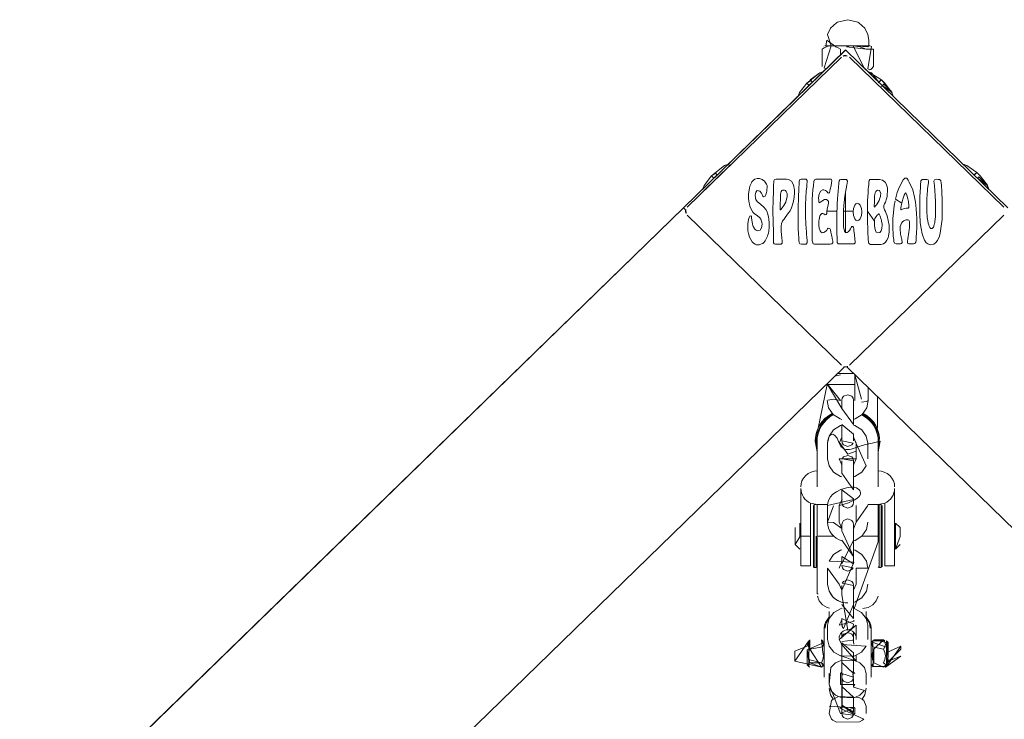
# Model space of a CAD drawing. Units: inches. Extents: x 7 to 118, y -95 to -7.
# Drawn here: x 49 to 54, y -11 to -7 of the extents above; entities that cross this region are included whole.
import ezdxf

# ---------------------------------------------------------------- set-up
doc = ezdxf.new("R2010")
doc.units = ezdxf.units.IN
doc.header["$MEASUREMENT"] = 0
doc.layers.add('Ebene 1', color=7, linetype='Continuous')

# ---------------------------------------------------------------- blocks, each defined once
blk = doc.blocks.new('block 10')
at = {"layer": 'Ebene 1', "lineweight": 0}
for points in [[(52.8796, -7.2466), (52.7668, -7.2466), (52.7475, -7.1892), (52.7637, -7.1567), (52.794, -7.1293), (52.7994, -7.1265), (52.8514, -7.1133)], [(52.8514, -7.1133), (52.9029, -7.1265), (52.9082, -7.1293), (52.9385, -7.1567), (52.9544, -7.1892), (52.9585, -7.2182), (52.9585, -7.2466)], [(52.7196, -7.2643), (52.7306, -7.2571), (52.7425, -7.2514), (52.7542, -7.2478), (52.7604, -7.2469), (52.7668, -7.2466), (52.7306, -7.3598), (52.7422, -7.3654), (52.7341, -7.3704)], [(52.7287, -7.2514), (52.7287, -7.2514)], [(52.7291, -7.2512), (52.7291, -7.2512)], [(52.7668, -7.2466), (52.7341, -7.2466)], [(52.7465, -7.25), (52.7436, -7.2478), (52.7384, -7.2466), (52.7436, -7.2182), (52.7907, -7.2514), (52.8025, -7.2571), (52.8137, -7.2643)], [(52.8796, -7.2466), (52.9134, -7.2514), (52.9449, -7.2643), (52.8452, -7.2514), (52.8621, -7.2478), (52.8796, -7.2466), (52.9329, -7.3587), (52.9446, -7.3704)], [(52.9639, -7.2466), (52.8796, -7.2466), (52.9544, -7.2514), (52.9592, -7.2478), (52.9639, -7.2466)], [(52.9639, -7.2466), (52.9733, -7.2512), (52.9544, -7.3654), (52.9639, -7.3704), (52.9689, -7.3689), (52.9737, -7.3654), (52.9826, -7.3527)], [(52.9558, -7.25), (52.9558, -7.25)], [(52.9685, -7.2466), (52.9685, -7.2466)], [(52.9685, -7.2466), (52.9685, -7.2466)], [(52.9733, -7.2514), (52.9733, -7.2514)], [(52.0104, -8.0765), (52.8392, -7.2679)], [(52.0215, -8.0874), (52.0104, -8.0767), (52.8405, -7.2692)], [(52.819, -7.305), (52.0292, -8.0739)], [(52.72, -7.2643), (52.72, -7.3527)], [(52.8137, -7.2643), (52.8137, -7.2952)], [(52.8271, -7.2995), (52.8304, -7.2983), (52.8338, -7.2974), (52.8412, -7.2969), (52.8479, -7.2979), (52.8271, -7.2995)], [(52.8271, -7.2995), (52.8271, -7.2995)], [(52.8392, -7.2679), (52.8392, -7.2679)], [(52.8405, -7.2692), (52.8416, -7.27), (53.671, -8.0762)], [(52.8521, -7.2995), (52.8521, -7.2995)], [(52.8602, -7.305), (53.6501, -8.0739)], [(52.9826, -7.3527), (52.9826, -7.2643), (52.9449, -7.2643)], [(52.6545, -7.4505), (52.6536, -7.45), (52.6467, -7.4433), (52.6411, -7.4376), (52.7084, -7.3849), (52.728, -7.3789), (52.728, -7.3789)], [(52.6586, -7.4206), (52.7077, -7.3856)], [(52.7287, -7.3654), (52.7287, -7.3654)], [(52.7341, -7.3704), (52.7341, -7.3704)], [(52.9275, -7.3704), (52.9275, -7.3704)], [(53.01, -7.4337), (53.0111, -7.433), (53.0178, -7.4262), (53.0235, -7.4206), (52.954, -7.3789), (52.9733, -7.3849), (53.01, -7.4337)], [(52.598, -7.5051), (52.604, -7.4867), (52.6411, -7.4376), (52.6643, -7.4262), (52.671, -7.433), (52.6717, -7.4335)], [(53.0414, -7.438), (53.0417, -7.4376), (53.0242, -7.4206), (53.0076, -7.4366), (53.0069, -7.4373)], [(53.0245, -7.4545), (53.0252, -7.4536), (53.0279, -7.4507), (53.0781, -7.4858), (53.0238, -7.4207)], [(53.041, -7.4376), (53.0774, -7.4858), (53.0354, -7.4433), (53.0285, -7.45), (53.041, -7.4376)], [(53.0774, -7.4858), (53.0777, -7.4867), (53.0844, -7.5055), (53.0774, -7.4858)], [(52.166, -7.9254), (52.1655, -7.9249), (52.1586, -7.9182), (52.1532, -7.9127), (52.2206, -7.8598), (52.2402, -7.8538), (52.2402, -7.8538)], [(52.1815, -7.9239), (52.2509, -7.8562), (52.2196, -7.8605)], [(53.4422, -7.8538), (53.4612, -7.8598), (53.5116, -7.8955)], [(52.1098, -7.9806), (52.1162, -7.9616), (52.1532, -7.9127), (52.1761, -7.9012), (52.1829, -7.9079), (52.1836, -7.9084)], [(53.4982, -7.9084), (53.4989, -7.9079), (53.506, -7.9012), (53.4982, -7.9084)], [(53.5292, -7.9129), (53.5299, -7.9127), (53.5123, -7.8955), (53.4989, -7.9087)], [(53.5292, -7.9127), (53.5656, -7.9609), (53.5232, -7.9182), (53.5165, -7.9249), (53.5158, -7.9254), (53.5659, -7.9616), (53.5723, -7.9802)], [(53.5299, -7.9127), (53.5662, -7.9609), (53.5666, -7.9616), (53.573, -7.9806), (53.573, -7.9811)], [(52.1124, -7.9912), (52.1815, -7.9239)], [(52.4373, -7.9892), (52.4369, -7.9928), (52.4359, -7.9959), (52.4331, -8.0049), (52.4319, -8.0086), (52.4282, -8.0164), (52.4207, -8.0202), (52.4171, -8.0173), (52.4133, -8.008), (52.4095, -8.0012), (52.4013, -7.9909), (52.387, -7.9887), (52.3803, -7.9971), (52.3784, -8.0049), (52.3777, -8.0123), (52.3792, -8.0262), (52.3816, -8.0347), (52.3877, -8.0441), (52.4056, -8.0601), (52.4207, -8.0722), (52.4313, -8.0853), (52.438, -8.0967), (52.4409, -8.1039), (52.4464, -8.1235), (52.448, -8.1358), (52.449, -8.1523), (52.449, -8.1749), (52.4471, -8.1954), (52.445, -8.2057), (52.443, -8.2143), (52.4412, -8.221), (52.4288, -8.2455), (52.4228, -8.2531), (52.4161, -8.2586), (52.4106, -8.2617), (52.3982, -8.2656), (52.3844, -8.2653), (52.3777, -8.2631), (52.3692, -8.2579), (52.3622, -8.2505), (52.3484, -8.2262), (52.3425, -8.2073), (52.3406, -8.1947), (52.3396, -8.1821), (52.3396, -8.1712), (52.3406, -8.1549), (52.3412, -8.1492), (52.3415, -8.1456), (52.3425, -8.1394), (52.3432, -8.1361), (52.3467, -8.1256), (52.3496, -8.1192), (52.3548, -8.1168), (52.3587, -8.1213), (52.3594, -8.1285), (52.3605, -8.1394), (52.3618, -8.1489), (52.3641, -8.1594), (52.3661, -8.1678), (52.3679, -8.1723), (52.3717, -8.1797), (52.3725, -8.1818), (52.377, -8.1874), (52.3823, -8.1914), (52.3901, -8.1947), (52.4032, -8.1911), (52.4099, -8.1788), (52.4133, -8.1604), (52.412, -8.1495), (52.407, -8.1354), (52.4013, -8.1275), (52.387, -8.1156), (52.3742, -8.1067), (52.3661, -8.0987), (52.353, -8.0765), (52.3496, -8.0676), (52.3477, -8.0581), (52.3463, -8.0502), (52.3453, -8.0422), (52.3439, -8.0276), (52.3439, -8.0209), (52.3439, -8.0059), (52.3446, -7.9954), (52.3477, -7.9752), (52.3506, -7.9651), (52.3561, -7.9521), (52.358, -7.9482), (52.3587, -7.9466), (52.3608, -7.9435), (52.3689, -7.9344), (52.376, -7.9297), (52.387, -7.9258), (52.3992, -7.9266), (52.413, -7.9316), (52.4249, -7.9399), (52.4362, -7.9549), (52.439, -7.962), (52.4393, -7.9671), (52.4376, -7.9875), (52.4373, -7.9892)], [(52.4845, -7.9297), (52.4941, -7.9297), (52.511, -7.9297), (52.5239, -7.9297), (52.531, -7.9297), (52.537, -7.9297), (52.548, -7.931), (52.5635, -7.9408), (52.5737, -7.9592), (52.5784, -7.9854), (52.5787, -7.9949), (52.579, -7.998), (52.5772, -8.024), (52.5727, -8.0486), (52.5629, -8.0774), (52.5561, -8.0915), (52.5487, -8.103), (52.5399, -8.1142), (52.5313, -8.1259), (52.5251, -8.1342), (52.5212, -8.1392), (52.5165, -8.1449), (52.5117, -8.1566), (52.51, -8.1697), (52.5103, -8.1974), (52.5141, -8.2307), (52.5162, -8.2477), (52.5162, -8.2582), (52.5107, -8.2622), (52.5012, -8.2625), (52.4888, -8.262), (52.4817, -8.2625), (52.4747, -8.261), (52.4719, -8.255), (52.4719, -8.2484), (52.4719, -8.2405), (52.4709, -8.2093), (52.4693, -8.1397), (52.4686, -8.1003), (52.4686, -8.0825), (52.4693, -8.0445), (52.4707, -7.9838), (52.4712, -7.9732), (52.4719, -7.9566), (52.4729, -7.9468), (52.4736, -7.938), (52.4767, -7.9311), (52.4845, -7.9297)], [(52.4845, -7.9297), (52.4845, -7.9297)], [(52.6226, -7.9297), (52.6249, -7.9297), (52.6337, -7.9297), (52.6393, -7.9304), (52.6442, -7.9365), (52.6438, -7.9447), (52.6424, -7.9554), (52.6411, -7.9687), (52.6397, -7.9806), (52.639, -7.9888), (52.6385, -7.9959), (52.6378, -8.0031), (52.6374, -8.0133), (52.6368, -8.0195), (52.6361, -8.0391), (52.6357, -8.0462), (52.6354, -8.0581), (52.6354, -8.07), (52.6354, -8.0782), (52.635, -8.0865), (52.635, -8.0955), (52.6354, -8.1063), (52.6354, -8.1122), (52.6357, -8.128), (52.6357, -8.1325), (52.6364, -8.1461), (52.6371, -8.158), (52.6385, -8.183), (52.6397, -8.1998), (52.6404, -8.2129), (52.6417, -8.2274), (52.6424, -8.2303), (52.6431, -8.2427), (52.6438, -8.2496), (52.6438, -8.2563), (52.6385, -8.2625), (52.6337, -8.2622), (52.628, -8.262), (52.623, -8.2622), (52.6138, -8.2622), (52.6068, -8.2612), (52.602, -8.2534), (52.6009, -8.2429), (52.6008, -8.2334), (52.6001, -8.2246), (52.5994, -8.2155), (52.5994, -8.2054), (52.5983, -8.1886), (52.598, -8.1697), (52.598, -8.1611), (52.5977, -8.1563), (52.5977, -8.1552), (52.5973, -8.1526), (52.5973, -8.1354), (52.5973, -8.1266), (52.5973, -8.1247), (52.5973, -8.0999), (52.5973, -8.0887), (52.5977, -8.071), (52.598, -8.0548), (52.5987, -8.0438), (52.599, -8.0193), (52.5994, -8.0159), (52.6008, -7.9857), (52.6013, -7.9768), (52.6013, -7.9735), (52.6026, -7.9539), (52.6033, -7.9404), (52.6068, -7.932), (52.6121, -7.9297), (52.6181, -7.9297), (52.6226, -7.9297)], [(52.6957, -7.9297), (52.6995, -7.9297), (52.726, -7.9297), (52.751, -7.9297), (52.7587, -7.9297), (52.7658, -7.9304), (52.7687, -7.9332), (52.7697, -7.938), (52.7687, -7.9494), (52.7658, -7.9637), (52.7616, -7.9811), (52.7591, -7.9909), (52.7577, -7.9981), (52.7549, -8.0009), (52.7489, -7.9999), (52.7454, -7.9954), (52.7418, -7.9914), (52.7368, -7.9875), (52.7294, -7.9845), (52.7232, -7.9838), (52.7125, -7.9909), (52.7034, -8.0123), (52.7024, -8.0307), (52.7031, -8.0355), (52.7038, -8.0464), (52.7044, -8.0502), (52.7051, -8.0517), (52.7088, -8.0495), (52.7136, -8.0462), (52.7186, -8.0422), (52.7327, -8.0343), (52.7429, -8.034), (52.7499, -8.0383), (52.753, -8.0438), (52.7523, -8.0514), (52.7503, -8.0629), (52.7468, -8.0817), (52.7449, -8.0975), (52.7436, -8.1049), (52.7408, -8.1103), (52.7361, -8.1125), (52.7313, -8.1098), (52.7291, -8.1073), (52.7243, -8.1049), (52.7189, -8.1053), (52.7136, -8.1103), (52.7091, -8.1184), (52.7044, -8.1366), (52.7038, -8.1437), (52.7038, -8.165), (52.7058, -8.1804), (52.7081, -8.1895), (52.7101, -8.1942), (52.7132, -8.1998), (52.72, -8.2045), (52.7287, -8.2035), (52.7341, -8.1998), (52.7361, -8.1978), (52.7394, -8.1954), (52.7436, -8.1905), (52.7458, -8.1874), (52.7482, -8.1843), (52.751, -8.1812), (52.7597, -8.1816), (52.7623, -8.1892), (52.7651, -8.2017), (52.7682, -8.2157), (52.7697, -8.2228), (52.7704, -8.2259), (52.7711, -8.229), (52.7718, -8.2331), (52.7746, -8.2469), (52.7749, -8.2503), (52.7746, -8.2562), (52.7701, -8.2613), (52.7616, -8.2625), (52.753, -8.2622), (52.7394, -8.2622), (52.7267, -8.2622), (52.7058, -8.2622), (52.6917, -8.2622), (52.6819, -8.2625), (52.6741, -8.2606), (52.67, -8.2457), (52.6697, -8.2253), (52.6693, -8.2026), (52.6691, -8.1733), (52.6688, -8.1504), (52.6688, -8.0939), (52.6688, -8.0856), (52.6688, -8.0663), (52.6691, -8.0534), (52.67, -8.0378), (52.67, -8.026), (52.6707, -8.0174), (52.6714, -8.008), (52.6728, -7.9838), (52.6752, -7.9623), (52.6781, -7.9411), (52.6812, -7.9332), (52.6883, -7.9294), (52.6957, -7.9297)], [(52.8211, -7.9311), (52.825, -7.9311), (52.8366, -7.9311), (52.8447, -7.9322), (52.8493, -7.9399), (52.8479, -7.9511), (52.8459, -7.9609), (52.8452, -7.9659), (52.845, -7.9676), (52.8443, -7.9701), (52.8392, -7.9957), (52.8366, -8.0173), (52.8348, -8.0329), (52.8324, -8.0502), (52.8317, -8.0607), (52.83, -8.0941), (52.83, -8.1022), (52.8297, -8.1061), (52.8295, -8.1232), (52.8292, -8.1358), (52.8295, -8.1442), (52.83, -8.1521), (52.8304, -8.1619), (52.8304, -8.174), (52.8345, -8.1955), (52.8398, -8.2029), (52.8476, -8.2035), (52.8533, -8.2), (52.856, -8.1974), (52.8602, -8.1924), (52.8655, -8.184), (52.8688, -8.1768), (52.8715, -8.1728), (52.8769, -8.1726), (52.8803, -8.1781), (52.882, -8.1843), (52.8829, -8.1933), (52.8857, -8.2157), (52.8867, -8.2234), (52.8877, -8.229), (52.8877, -8.2322), (52.8884, -8.2374), (52.8895, -8.2488), (52.8895, -8.2553), (52.885, -8.2603), (52.8814, -8.261), (52.8765, -8.2606), (52.8715, -8.261), (52.8641, -8.2612), (52.8547, -8.261), (52.8459, -8.2612), (52.8398, -8.2612), (52.8304, -8.2612), (52.8285, -8.2612), (52.8137, -8.261), (52.8025, -8.261), (52.7975, -8.2546), (52.7968, -8.2464), (52.7968, -8.2415), (52.7964, -8.2338), (52.7964, -8.2231), (52.7961, -8.2143), (52.7957, -8.2069), (52.7954, -8.2017), (52.7951, -8.1905), (52.7951, -8.1769), (52.7954, -8.165), (52.7954, -8.1547), (52.7947, -8.1342), (52.7954, -8.1199), (52.7954, -8.1115), (52.7957, -8.0968), (52.7964, -8.0789), (52.7975, -8.0588), (52.7994, -8.0271), (52.8001, -8.0138), (52.8004, -8.0119), (52.8038, -7.9709), (52.8059, -7.9511), (52.8075, -7.938), (52.8102, -7.9334), (52.8152, -7.931), (52.819, -7.931), (52.8211, -7.9311)], [(53.0285, -7.9342), (53.044, -7.9468), (53.0502, -7.9589), (53.0541, -7.974), (53.0548, -7.9802), (53.0527, -8.0178), (53.0502, -8.0312), (53.044, -8.0483), (53.04, -8.0565), (53.0366, -8.0646), (53.0359, -8.0774), (53.04, -8.0865), (53.0447, -8.0955), (53.0488, -8.1053), (53.0527, -8.1173), (53.0626, -8.1659), (53.0629, -8.1788), (53.0636, -8.199), (53.0619, -8.2116), (53.0598, -8.2205), (53.0576, -8.2307), (53.0521, -8.2417), (53.0447, -8.2524), (53.041, -8.2562), (53.034, -8.2603), (53.0276, -8.2629), (53.0211, -8.2638), (53.0136, -8.2638), (53.0062, -8.2638), (53.0043, -8.2638), (52.9928, -8.2638), (52.9807, -8.2641), (52.9671, -8.2638), (52.9597, -8.2589), (52.9571, -8.2505), (52.9565, -8.2389), (52.9558, -8.2255), (52.9547, -8.2121), (52.9544, -8.2031), (52.9544, -8.1931), (52.9537, -8.1868), (52.9537, -8.18), (52.9534, -8.1745), (52.9534, -8.1694), (52.953, -8.1626), (52.953, -8.1557), (52.953, -8.1492), (52.9523, -8.1378), (52.9523, -8.1254), (52.9523, -8.108), (52.9523, -8.0972), (52.9523, -8.091), (52.9523, -8.0901), (52.9523, -8.077), (52.9523, -8.0734), (52.9523, -8.0636), (52.9523, -8.0596), (52.9527, -8.0489), (52.953, -8.0422), (52.953, -8.0343), (52.9537, -8.026), (52.954, -8.0181), (52.9551, -8.0004), (52.9558, -7.9893), (52.9565, -7.9811), (52.9575, -7.9671), (52.9585, -7.9582), (52.9592, -7.9454), (52.9608, -7.9368), (52.9652, -7.9316), (52.972, -7.9313), (52.977, -7.9311), (52.9821, -7.9313), (52.99, -7.9311), (53.0009, -7.9311), (53.0143, -7.931), (53.0285, -7.9342)], [(53.0285, -7.9342), (53.0285, -7.9342)], [(53.1275, -8.0522), (53.1296, -8.0438), (53.1349, -8.0264), (53.1397, -8.0126), (53.1451, -8.0026), (53.1475, -7.9995), (53.1492, -7.9999), (53.1502, -8.0028), (53.1521, -8.0071), (53.1552, -8.0166), (53.1559, -8.019), (53.1585, -8.0307), (53.1616, -8.0434), (53.1626, -8.0512), (53.1633, -8.0589), (53.164, -8.0755), (53.1599, -8.0786), (53.1499, -8.0782), (53.1404, -8.0801), (53.1289, -8.0853), (53.1249, -8.087), (53.1229, -8.0862), (53.1229, -8.0822), (53.1235, -8.0781), (53.1235, -8.0753), (53.1242, -8.0694), (53.1246, -8.0672), (53.1275, -8.0522), (53.0956, -8.0321), (53.1046, -7.9988), (53.1115, -7.9807), (53.1263, -7.9478), (53.1349, -7.9337), (53.1444, -7.9241), (53.1532, -7.9254), (53.1609, -7.9347), (53.1666, -7.9446), (53.1842, -7.985), (53.1937, -8.0226), (53.1966, -8.0388), (53.198, -8.0472), (53.2017, -8.0817), (53.2035, -8.1067), (53.2047, -8.1315), (53.2043, -8.1804), (53.2036, -8.201), (53.2024, -8.2308), (53.2011, -8.2443), (53.2, -8.2522), (53.1943, -8.2598), (53.188, -8.261), (53.1821, -8.2606), (53.1781, -8.2606), (53.1725, -8.261), (53.164, -8.2606), (53.1577, -8.257), (53.157, -8.2491), (53.1589, -8.2357), (53.164, -8.2017), (53.1659, -8.1905), (53.1673, -8.1776), (53.1673, -8.1675), (53.1673, -8.1559), (53.167, -8.1468), (53.1637, -8.1402), (53.1585, -8.1373), (53.1532, -8.1378), (53.1502, -8.1387), (53.1458, -8.1401), (53.1387, -8.1425), (53.1316, -8.1477), (53.126, -8.1549), (53.1201, -8.1721), (53.1196, -8.1847), (53.1222, -8.2116), (53.1249, -8.2259), (53.1272, -8.2338), (53.1279, -8.2365), (53.1289, -8.2415), (53.1303, -8.25), (53.1303, -8.2539), (53.1266, -8.2598), (53.1215, -8.261), (53.1144, -8.2606), (53.1067, -8.2606), (53.0996, -8.2612), (53.0915, -8.2582), (53.0879, -8.2496), (53.0865, -8.2396), (53.0844, -8.2222), (53.0838, -8.2136), (53.0838, -8.2121), (53.0838, -8.209), (53.0824, -8.1831), (53.082, -8.1647), (53.0817, -8.1556), (53.0824, -8.1433), (53.0827, -8.1316), (53.0851, -8.0999), (53.0898, -8.0651), (53.0939, -8.0402)], [(53.2247, -7.9549), (53.226, -7.9439), (53.2264, -7.9391), (53.2321, -7.9316), (53.2395, -7.931), (53.2483, -7.931), (53.2557, -7.931), (53.2631, -7.9337), (53.265, -7.9396), (53.2644, -7.9475), (53.2624, -7.9589), (53.2603, -7.9775), (53.2589, -7.9914), (53.2579, -8.0049), (53.2564, -8.0329), (53.2564, -8.0402), (53.2557, -8.057), (53.2557, -8.0739), (53.2557, -8.0843), (53.2557, -8.0862), (53.2564, -8.1018), (53.2572, -8.1156), (53.2576, -8.1208), (53.2582, -8.1256), (53.2607, -8.144), (53.2631, -8.1557), (53.2657, -8.1638), (53.2674, -8.1706), (53.2712, -8.1776), (53.2765, -8.1816), (53.2829, -8.1828), (53.2896, -8.1757), (53.2941, -8.1635), (53.296, -8.1571), (53.297, -8.1526), (53.298, -8.1459), (53.2994, -8.1344), (53.3005, -8.1227), (53.3008, -8.1134), (53.3011, -8.1106), (53.3015, -8.0829), (53.3015, -8.0736), (53.3015, -8.0608), (53.3008, -8.0545), (53.3005, -8.0415), (53.3001, -8.0359), (53.2994, -8.0233), (53.2994, -8.0202), (53.2987, -8.0066), (53.298, -7.9961), (53.2973, -7.9878), (53.2967, -7.9811), (53.296, -7.9728), (53.2953, -7.9642), (53.2937, -7.9508), (53.2927, -7.9408), (53.2953, -7.9332), (53.3041, -7.9306), (53.3135, -7.931), (53.3203, -7.931), (53.3284, -7.9373), (53.3304, -7.9499), (53.3311, -7.9589), (53.3318, -7.9683), (53.3325, -7.9861), (53.3337, -8.008), (53.3337, -8.016), (53.334, -8.0202), (53.334, -8.0231), (53.3344, -8.0279), (53.3351, -8.057), (53.3354, -8.075), (53.3351, -8.0874), (53.3351, -8.0994), (53.3347, -8.1146), (53.3344, -8.1342), (53.3332, -8.1464), (53.3321, -8.1587), (53.3251, -8.206), (53.3203, -8.2224), (53.3108, -8.2436), (53.3015, -8.2558), (53.2913, -8.2625), (53.2731, -8.2656), (53.2617, -8.2617), (53.2564, -8.2575), (53.2536, -8.255), (53.2441, -8.242), (53.2427, -8.2389), (53.2402, -8.2338), (53.235, -8.2203), (53.2321, -8.21), (53.2266, -8.1818), (53.2229, -8.1526), (53.2226, -8.147), (53.2205, -8.1134), (53.2202, -8.108), (53.2202, -8.1058), (53.2198, -8.0434), (53.2198, -8.0262), (53.2205, -8.0193), (53.2233, -7.9718), (53.2243, -7.962), (53.2247, -7.9578), (53.2247, -7.957), (53.2247, -7.9549)], [(53.2247, -7.9549), (53.2247, -7.9549)], [(52.5053, -8.0874), (52.505, -8.0856), (52.505, -8.0798), (52.505, -8.0619), (52.5064, -8.0267), (52.5077, -8.0067), (52.511, -7.9931), (52.5138, -7.9887), (52.517, -7.9864), (52.5222, -7.9854), (52.5282, -7.9857), (52.5329, -7.9887), (52.5367, -7.9931), (52.5406, -8.0026), (52.5413, -8.0193), (52.535, -8.0481), (52.5243, -8.0643), (52.5191, -8.0722), (52.511, -8.0834), (52.5088, -8.0874), (52.5053, -8.0874)], [(52.8398, -7.9928), (52.8395, -8.0929), (52.8395, -8.0941)], [(52.9952, -7.9924), (52.9962, -7.9914), (53.0037, -7.9861), (53.014, -7.9881), (53.0204, -8.0026), (53.0198, -8.0128), (53.0185, -8.0193), (53.0161, -8.0279), (53.0118, -8.0386), (53.0012, -8.0562), (52.9981, -8.0612), (52.9956, -8.0648), (52.9914, -8.0688), (52.9895, -8.0713), (52.9878, -8.0727), (52.9868, -8.07), (52.9871, -8.0638), (52.9875, -8.0529), (52.9875, -8.0431), (52.9878, -8.0331), (52.9888, -8.0169), (52.9904, -8.0059), (52.9921, -7.9992), (52.9952, -7.9924)], [(52.9012, -8.0533), (52.9053, -8.0536), (52.9089, -8.056), (52.9146, -8.0624), (52.9217, -8.0793), (52.9237, -8.0977), (52.9217, -8.1161), (52.9146, -8.1334), (52.9089, -8.1397), (52.9053, -8.1421), (52.9012, -8.1425), (52.8969, -8.1421), (52.8931, -8.1397), (52.887, -8.1334), (52.8803, -8.1161), (52.8783, -8.0977), (52.8803, -8.0793), (52.887, -8.0624), (52.8931, -8.056), (52.8969, -8.0536), (52.9012, -8.0533)], [(48.6117, -11.3824), (52.0104, -8.0765)], [(48.6124, -11.3836), (52.0111, -8.0774)], [(52.0104, -8.0765), (52.0104, -8.0765)], [(52.0104, -8.0765), (52.0104, -8.0765)], [(52.0235, -8.1061), (52.0218, -8.103), (52.0211, -8.0996), (52.0206, -8.0924), (52.0218, -8.086), (52.0235, -8.1061)], [(52.0292, -8.0739), (52.0292, -8.0739)], [(52.0292, -8.1142), (52.0292, -8.1142)], [(52.819, -8.8828), (52.0292, -8.1142)], [(52.7454, -8.0939), (52.7957, -8.0939)], [(52.8392, -8.2029), (52.8395, -8.0948), (52.8395, -8.0941)], [(52.8395, -8.0941), (52.8405, -8.0941), (52.8783, -8.0939)], [(52.8602, -8.8828), (53.6501, -8.1142)], [(52.9878, -8.1454), (52.9878, -8.1442), (52.9882, -8.1413), (52.9895, -8.132), (52.9928, -8.1266), (52.9976, -8.121), (53.0019, -8.1146), (53.0066, -8.1106), (53.009, -8.108), (53.0104, -8.1073), (53.0124, -8.1094), (53.0181, -8.1201), (53.0231, -8.137), (53.0238, -8.1392), (53.0248, -8.1449), (53.0273, -8.1595), (53.0273, -8.1661), (53.0266, -8.1818), (53.0228, -8.1938), (53.0157, -8.2023), (53.0062, -8.2048), (52.9969, -8.2017), (52.9928, -8.1935), (52.99, -8.18), (52.9888, -8.1659), (52.9878, -8.1454), (52.9523, -8.0939)], [(53.6501, -8.0739), (53.6501, -8.0739)], [(53.6501, -8.1142), (53.6501, -8.1142)], [(49.4431, -12.1908), (52.8352, -8.8908)], [(52.8271, -8.8883), (52.8271, -8.8883)], [(52.8521, -8.8883), (52.849, -8.8897), (52.8452, -8.8908), (52.8381, -8.8913), (52.8314, -8.8901), (52.8521, -8.8883)], [(56.2393, -12.1896), (52.8472, -8.8901)], [(52.8521, -8.8883), (52.8521, -8.8883)], [(52.7856, -8.9392), (52.7833, -8.9392), (52.8143, -8.9319), (52.7856, -8.9392)], [(52.8829, -8.9243), (52.8011, -8.9243)], [(52.8143, -8.9307), (52.8143, -8.9307)], [(52.887, -8.9316), (52.887, -8.9316)], [(52.8884, -8.9299), (52.8877, -8.9316), (52.922, -9.056)], [(52.8877, -9.0637), (52.8877, -8.9316)], [(52.8877, -8.9333), (52.8877, -8.9333)], [(52.9301, -8.9243), (52.9301, -8.9243)], [(52.8143, -8.9812), (52.8877, -8.9812), (52.7461, -8.9812), (52.6996, -9.2048)], [(52.8803, -9.1049), (52.8803, -9.1858), (52.8218, -9.1049), (52.7461, -8.9772), (52.8143, -9.0625)], [(52.9565, -8.9808), (52.9565, -8.9808)], [(52.9565, -8.9962), (52.9565, -9.0622)], [(52.8219, -9.1605), (52.813, -9.1572), (52.7771, -9.1352), (52.7535, -9.1009), (52.7461, -9.0637)], [(52.7489, -9.0606), (52.7802, -9.056)], [(52.7489, -9.0606), (52.7489, -9.0606)], [(52.8143, -9.0637), (52.7802, -9.056)], [(52.8143, -9.0637), (52.8143, -9.0637)], [(52.8218, -9.0618), (52.8236, -9.0513), (52.8304, -9.0415), (52.8514, -9.0334)], [(52.8218, -9.1049), (52.8218, -9.0685), (52.8218, -9.0618)], [(52.8514, -9.0334), (52.8722, -9.0415), (52.8783, -9.0513), (52.8803, -9.0618)], [(52.8803, -9.0618), (52.8803, -9.0685), (52.8803, -9.1049)], [(52.9565, -9.0637), (52.9487, -9.1009), (52.9255, -9.1352), (52.8898, -9.1572), (52.881, -9.1602)], [(52.8881, -9.0646), (52.8881, -9.0646)], [(52.922, -9.0713), (52.9463, -9.0689), (52.9565, -9.0639)], [(53.003, -9.205), (53.003, -9.0413)], [(52.8807, -9.0839), (52.8807, -9.0839)], [(52.6996, -9.2179), (52.6996, -9.2179)], [(52.7485, -9.2813), (52.7556, -9.2454), (52.7792, -9.2127), (52.814, -9.1917), (52.8218, -9.1893)], [(52.8218, -9.2702), (52.8218, -9.2668), (52.8218, -9.2348), (52.8218, -9.1858), (52.8803, -9.2348), (52.8803, -9.2668), (52.8803, -9.2702)], [(52.8807, -9.1893), (52.8884, -9.1917), (52.9234, -9.2127), (52.9463, -9.2454), (52.9537, -9.2813)], [(52.6848, -9.2718), (52.6946, -9.3264)], [(52.6946, -9.3102), (52.6896, -9.2718)], [(52.6946, -9.2718), (52.6946, -9.5048)], [(52.8514, -9.2988), (52.8304, -9.2904), (52.8236, -9.2809), (52.8223, -9.2757), (52.8218, -9.2702), (52.8783, -9.2809), (52.8722, -9.2904), (52.8514, -9.2988)], [(52.8803, -9.2256), (52.8803, -9.2256)], [(52.8951, -9.2813), (52.8829, -9.2544), (52.881, -9.2527), (52.9463, -9.3982), (52.9234, -9.4306), (52.8884, -9.452), (52.881, -9.4542)], [(53.003, -9.2339), (53.003, -9.2339)], [(53.0124, -9.2718), (53.0076, -9.3102)], [(53.0076, -9.5048), (53.0076, -9.2718)], [(52.7485, -9.3622), (52.7485, -9.2813)], [(52.8951, -9.2813), (52.8951, -9.3622), (52.8071, -9.3622)], [(52.9537, -9.3622), (52.9537, -9.2813)], [(52.8219, -9.4545), (52.814, -9.452), (52.7792, -9.4306), (52.7556, -9.3982), (52.7485, -9.3622)], [(52.8071, -9.3622), (52.8197, -9.3891), (52.8218, -9.3915)], [(52.8218, -9.4353), (52.8218, -9.3906), (52.8218, -9.3726)], [(52.8514, -9.3443), (52.8722, -9.3524), (52.8783, -9.3622), (52.8803, -9.3726), (52.8236, -9.3622), (52.8304, -9.3524), (52.8514, -9.3443)], [(52.8803, -9.3915), (52.8829, -9.3891), (52.8951, -9.3622)], [(52.8803, -9.3726), (52.8803, -9.3906), (52.8803, -9.4353)], [(52.8803, -9.4353), (52.8803, -9.521), (52.8218, -9.4353)], [(52.6114, -9.757), (52.6114, -9.5143)], [(52.6114, -9.5143), (52.6114, -9.5143)], [(52.8514, -9.6146), (52.8304, -9.6063), (52.8236, -9.5965), (52.8218, -9.5862), (52.8218, -9.5663), (52.8218, -9.521), (52.8803, -9.5663), (52.8803, -9.5862), (52.8783, -9.5965), (52.8722, -9.6063), (52.8514, -9.6146)], [(53.0905, -9.5048), (53.0905, -9.5048)], [(53.0905, -9.5143), (53.0905, -9.757)], [(52.6946, -9.5953), (52.6607, -9.588)], [(52.6607, -9.757), (52.6607, -9.588)], [(52.6755, -9.6001), (52.6755, -9.757)], [(52.7489, -9.5953), (52.6946, -9.5953)], [(52.6946, -9.5958), (52.6946, -9.757)], [(52.7485, -9.6869), (52.7485, -9.6011)], [(52.8071, -9.6869), (52.8218, -9.7186), (52.7778, -9.6876), (52.7485, -9.6869), (52.7778, -9.6017)], [(52.7778, -9.6017), (52.7778, -9.6017)], [(52.8071, -9.6011), (52.8071, -9.6869)], [(52.8236, -9.5953), (52.8236, -9.5953)], [(52.8951, -9.5953), (52.8951, -9.5953)], [(52.8951, -9.6011), (52.8951, -9.6869), (52.9537, -9.6011)], [(53.0076, -9.5953), (52.954, -9.5953)], [(53.0421, -9.588), (53.0076, -9.5953)], [(53.0076, -9.757), (53.0076, -9.5956)], [(53.0124, -9.757), (53.0124, -9.5953)], [(53.0224, -9.757), (53.0224, -9.5953)], [(53.0273, -9.757), (53.0273, -9.6001)], [(53.0421, -9.588), (53.0421, -9.757)], [(52.6607, -9.6619), (52.6607, -9.6619)], [(52.8218, -9.6985), (52.8243, -9.6881), (52.8304, -9.6783), (52.8514, -9.6699)], [(52.8514, -9.6699), (52.8722, -9.6783), (52.8783, -9.6881), (52.8803, -9.6985)], [(53.0273, -9.6619), (53.0273, -9.6619)], [(52.6068, -9.8239), (52.5821, -9.7999), (52.6068, -9.7619), (52.6068, -9.6904)], [(52.5821, -9.7141), (52.5821, -9.7279), (52.5821, -9.7603)], [(52.6068, -9.7619), (52.6068, -9.7117), (52.6068, -9.6904)], [(52.8803, -9.6985), (52.8803, -9.7007), (52.8803, -9.7303), (52.8803, -9.7789), (52.8218, -9.9), (52.8218, -9.8618), (52.8803, -9.9), (52.8803, -9.8618), (52.8218, -9.7303), (52.8218, -9.7007), (52.8218, -9.6985)], [(52.9537, -9.6869), (52.9466, -9.7236), (52.9237, -9.7575), (52.8891, -9.7798), (52.8807, -9.7825)], [(52.881, -9.7184), (52.8824, -9.7172), (52.8951, -9.6869)], [(53.0956, -9.6904), (53.1201, -9.7141)], [(53.0956, -9.6904), (53.0956, -9.7117), (53.0956, -9.7619)], [(53.1201, -9.7603), (53.1201, -9.7279), (53.1201, -9.7141)], [(52.5821, -9.7603), (52.5821, -9.7999)], [(52.6114, -9.9093), (52.6114, -9.757)], [(52.6114, -9.757), (52.6607, -9.757)], [(52.6607, -9.9093), (52.6607, -9.757)], [(52.6755, -9.757), (52.6755, -9.914)], [(52.6802, -9.9188), (52.6802, -9.757)], [(52.6896, -9.757), (52.6896, -9.9188)], [(52.6946, -9.757), (52.6946, -9.757)], [(52.7785, -9.757), (52.6996, -9.757)], [(52.8803, -9.7789), (52.8803, -9.8618), (52.8218, -9.7789)], [(53.003, -9.757), (52.9244, -9.757)], [(53.0076, -9.757), (53.0076, -9.757)], [(53.0076, -9.7865), (53.0076, -9.757)], [(53.0124, -9.9188), (53.0124, -9.757)], [(53.0124, -9.757), (53.0124, -9.757)], [(53.0224, -9.757), (53.0224, -9.9188)], [(53.0273, -9.914), (53.0273, -9.757)], [(53.0421, -9.757), (53.0421, -9.9093)], [(53.0905, -9.757), (53.0905, -9.9093)], [(53.1201, -9.7999), (53.0956, -9.8239), (53.1201, -9.7603)], [(53.0956, -9.7619), (53.0956, -9.8239)], [(52.6946, -10.0523), (52.6946, -9.7865)], [(52.8071, -10.0035), (52.8218, -10.0344), (52.8827, -9.8928), (52.8803, -9.891), (52.7556, -9.885), (52.7789, -9.8519), (52.8137, -9.8302), (52.8218, -9.8278)], [(52.8803, -9.8278), (52.8888, -9.8302), (52.9234, -9.8519), (52.9466, -9.885), (52.9537, -9.921)], [(52.881, -10.1282), (52.8839, -10.1282), (53.0076, -9.7865)], [(52.6755, -9.8523), (52.6755, -9.8523)], [(53.0421, -9.8523), (53.0421, -9.8523)], [(52.6607, -9.9093), (52.6114, -9.9093)], [(52.6802, -9.9188), (52.6755, -9.914), (52.6896, -9.9188), (52.6802, -9.9188)], [(52.7485, -10.0035), (52.7485, -9.921), (52.8071, -10.0035)], [(52.8219, -9.8907), (52.8197, -9.8928), (52.8071, -9.921)], [(52.8514, -9.9372), (52.8304, -9.9286), (52.8243, -9.9191), (52.8218, -9.9084), (52.8783, -9.9191), (52.8722, -9.9286), (52.8514, -9.9372)], [(52.8951, -10.0035), (52.8951, -9.921), (52.9537, -9.921)], [(53.0124, -9.9188), (53.0076, -9.914), (53.0224, -9.9188), (53.0124, -9.9188)], [(53.0905, -9.9093), (53.0421, -9.9093)], [(52.8514, -9.9815), (52.8722, -9.9894), (52.8783, -9.9992), (52.8803, -10.0096), (52.8236, -9.9992), (52.8304, -9.9894), (52.8514, -9.9815)], [(52.8223, -10.0972), (52.8137, -10.0943), (52.7789, -10.0728), (52.7556, -10.0395), (52.7485, -10.0035)], [(52.8803, -10.0096), (52.8803, -10.0194), (52.8803, -10.059), (52.8803, -10.1074), (52.8304, -10.2304), (52.8236, -10.2204), (52.8223, -10.2156), (52.8219, -10.2135), (52.8218, -10.2101), (52.8218, -10.2085), (52.8218, -10.1797), (52.8803, -10.2085), (52.8803, -10.2101), (52.8783, -10.2204), (52.8722, -10.2304), (52.8514, -10.2388), (52.8218, -10.059), (52.8218, -10.0194), (52.8218, -10.0096)], [(52.8807, -10.0344), (52.8951, -10.0035)], [(52.9537, -10.0035), (52.9466, -10.0395), (52.9234, -10.0728), (52.8888, -10.0943), (52.8807, -10.0969)], [(52.758, -10.1269), (52.7458, -10.1236), (52.722, -10.1101), (52.7048, -10.0897), (52.6957, -10.0643)], [(52.6957, -10.0643), (52.6957, -10.0643)], [(52.7003, -10.0643), (52.7003, -10.0643)], [(53.0066, -10.0643), (52.9976, -10.0897), (52.9801, -10.1101), (52.9565, -10.1236), (52.9294, -10.1282)], [(53.0076, -10.0523), (53.0076, -10.0523)], [(52.7485, -10.2135), (52.7563, -10.1791), (52.7806, -10.1487), (52.8149, -10.13), (52.8223, -10.1281)], [(52.8193, -10.1282), (52.8193, -10.1282)], [(52.8803, -10.1074), (52.8803, -10.1797), (52.8218, -10.1074)], [(52.8218, -10.1241), (52.8218, -10.1241)], [(52.881, -10.1241), (52.881, -10.1241)], [(52.881, -10.1281), (52.8877, -10.13), (52.922, -10.1487), (52.9459, -10.1791), (52.9537, -10.2135)], [(52.8836, -10.1282), (52.8836, -10.1282)], [(52.9442, -10.1269), (52.9442, -10.1269)], [(52.7313, -10.2283), (52.7327, -10.2135), (52.7375, -10.1992), (52.7542, -10.1746), (52.7563, -10.1725)], [(52.7604, -10.1718), (52.7577, -10.1746), (52.7418, -10.1992), (52.7379, -10.2135), (52.7361, -10.2283)], [(52.7563, -10.1431), (52.7563, -10.1431)], [(52.7563, -10.1792), (52.7563, -10.1431)], [(52.7563, -10.1725), (52.7563, -10.1725)], [(52.9659, -10.2283), (52.9646, -10.2135), (52.9604, -10.1992), (52.9446, -10.1746), (52.9423, -10.1722), (52.9463, -10.1725)], [(52.9459, -10.1723), (52.9459, -10.1431)], [(52.9459, -10.1792), (52.9459, -10.1792)], [(52.9463, -10.1725), (52.948, -10.1746), (52.9652, -10.1992), (52.9692, -10.2135), (52.9709, -10.2283)], [(52.7313, -10.2283), (52.7313, -10.4805)], [(52.7485, -10.2864), (52.7485, -10.2135)], [(52.8219, -10.1896), (52.8183, -10.1925), (52.8071, -10.2135), (52.8839, -10.1925), (52.8803, -10.1896)], [(52.8951, -10.2864), (52.8951, -10.2135), (52.8071, -10.2864)], [(52.9537, -10.2864), (52.9537, -10.2135)], [(52.9709, -10.4805), (52.9709, -10.2283)], [(52.8218, -10.28), (52.8218, -10.2669), (52.8218, -10.2483)], [(52.8218, -10.28), (52.8223, -10.2747), (52.8236, -10.2693), (52.8304, -10.2598), (52.8514, -10.2514)], [(52.8514, -10.2514), (52.8722, -10.2598), (52.8783, -10.2693), (52.8803, -10.28), (52.8786, -10.2903), (52.8218, -10.2979)], [(52.8218, -10.28), (52.8218, -10.28)], [(52.8803, -10.2485), (52.8803, -10.2669), (52.8803, -10.2796)], [(52.7227, -10.4245), (52.7206, -10.4266), (52.7165, -10.4293), (52.5797, -10.3973), (52.6519, -10.2938), (52.6435, -10.3212), (52.5797, -10.3467)], [(52.6519, -10.4245), (52.6435, -10.4162), (52.6512, -10.4237), (52.6485, -10.4178), (52.6492, -10.4145), (52.6512, -10.4114), (52.6579, -10.4059), (52.6435, -10.3403), (52.7313, -10.302)], [(52.7227, -10.2938), (52.7165, -10.2889), (52.7239, -10.353), (52.7267, -10.3708), (52.726, -10.3802), (52.7239, -10.389), (52.7165, -10.4059), (52.6512, -10.3889), (52.6485, -10.3704), (52.6492, -10.3616), (52.6512, -10.3527), (52.6579, -10.3358), (52.7239, -10.3246), (52.726, -10.3184), (52.7267, -10.3124), (52.7239, -10.3005), (52.7227, -10.2938)], [(52.6579, -10.3358), (52.6512, -10.3243), (52.6485, -10.3122), (52.6492, -10.306), (52.6512, -10.3001), (52.6579, -10.2889)], [(52.6579, -10.4293), (52.6542, -10.4266), (52.6519, -10.4245), (52.6519, -10.2938)], [(52.7165, -10.4059), (52.6579, -10.4059), (52.7165, -10.4293), (52.6579, -10.3358), (52.6579, -10.2889)], [(52.8071, -10.2864), (52.8218, -10.3132), (52.9459, -10.3206), (52.922, -10.351), (52.8877, -10.3697), (52.8807, -10.372), (52.8149, -10.3697), (52.7806, -10.351), (52.7563, -10.3206), (52.7485, -10.2864)], [(52.757, -10.3201), (52.757, -10.3201)], [(52.8156, -10.3077), (52.8156, -10.3077)], [(52.8951, -10.3973), (52.8944, -10.3973), (52.8169, -10.3094)], [(52.8218, -10.3038), (52.8218, -10.3038)], [(52.8514, -10.5082), (52.8304, -10.4998), (52.8236, -10.4903), (52.8223, -10.485), (52.8218, -10.4796), (52.8218, -10.3554), (52.8218, -10.3038), (52.8803, -10.3554), (52.8803, -10.4044), (52.8783, -10.4903), (52.8722, -10.4998), (52.8514, -10.5082)], [(52.8807, -10.3096), (52.8807, -10.3096)], [(52.9709, -10.302), (52.9709, -10.302)], [(53.0347, -10.2889), (53.0417, -10.3005), (53.0443, -10.3124), (53.0434, -10.3184), (53.0414, -10.3246), (53.0347, -10.3358), (52.9787, -10.3243), (52.9759, -10.3122), (52.9766, -10.306), (52.9787, -10.3001), (52.9857, -10.2889), (53.0495, -10.302), (53.0495, -10.3921), (53.0495, -10.3403)], [(53.0495, -10.3949), (53.0505, -10.3918), (53.0505, -10.3265), (52.9759, -10.3008), (52.9766, -10.2977), (52.9787, -10.2946), (52.9794, -10.2938)], [(53.0347, -10.2889), (53.0407, -10.2938), (52.9794, -10.2938), (52.9818, -10.4266), (52.9794, -10.4245), (53.0407, -10.4245), (53.0386, -10.4266), (53.0347, -10.4293)], [(52.9857, -10.2889), (53.0347, -10.2889), (52.9857, -10.3358), (52.9857, -10.4059), (53.0347, -10.4293)], [(53.0347, -10.2889), (53.0347, -10.2889)], [(53.0407, -10.2938), (53.0407, -10.2938)], [(53.044, -10.4293), (53.0481, -10.4266), (53.0505, -10.4245), (53.0505, -10.2938), (53.0588, -10.3973), (53.1225, -10.3716), (53.0505, -10.4245), (53.1225, -10.3212), (53.0514, -10.3527), (53.0495, -10.3463), (53.0514, -10.4114), (53.0495, -10.4095), (53.1225, -10.3372), (53.1225, -10.3212)], [(53.0588, -10.3778), (53.0588, -10.3258), (53.0588, -10.302), (53.0514, -10.3296), (53.0541, -10.3475), (53.0534, -10.3568), (53.0514, -10.3658), (53.0495, -10.3716), (53.0514, -10.394), (53.0541, -10.4063), (53.0534, -10.4119), (53.0514, -10.4181), (53.044, -10.4293), (53.0588, -10.3778)], [(53.0505, -10.2938), (53.0588, -10.302), (53.0514, -10.2946), (53.0534, -10.2977), (53.0541, -10.3008), (53.0514, -10.3065), (53.0505, -10.2938)], [(52.5797, -10.3467), (52.5797, -10.3811), (52.5797, -10.3973)], [(52.6435, -10.3403), (52.6435, -10.3921), (52.6435, -10.4162)], [(52.7759, -10.3467), (52.7759, -10.3467)], [(52.8951, -10.3668), (52.8951, -10.3976), (52.8071, -10.3668)], [(52.9857, -10.4059), (52.9787, -10.3889), (52.9759, -10.3704), (52.9766, -10.3616), (52.9787, -10.3527), (52.9857, -10.3358)], [(53.0347, -10.3358), (53.0417, -10.353), (53.0443, -10.3708), (53.0434, -10.3802), (53.0414, -10.389), (53.0347, -10.4059), (53.0417, -10.4114), (53.0436, -10.4145), (53.0443, -10.4178), (53.0417, -10.4237), (53.0407, -10.4245)], [(52.7165, -10.4059), (52.7239, -10.4114), (52.726, -10.4145), (52.7267, -10.4178), (52.7239, -10.4237), (52.7165, -10.4059)], [(52.7313, -10.4162), (52.7313, -10.4162)], [(52.8874, -10.5177), (52.8807, -10.5315), (52.9375, -10.548), (52.9136, -10.5716), (52.8905, -10.5828), (52.881, -10.5852), (52.8123, -10.5828), (52.7887, -10.5716), (52.7651, -10.548), (52.7563, -10.5177), (52.7651, -10.4305), (52.7887, -10.4071), (52.8123, -10.3961), (52.8219, -10.3933), (52.8905, -10.3961), (52.9136, -10.4071), (52.9375, -10.4305), (52.9459, -10.4609)], [(52.8088, -10.3973), (52.8088, -10.3973)], [(52.8803, -10.4044), (52.8803, -10.4617), (52.8218, -10.4044)], [(52.9794, -10.4245), (52.9709, -10.4162), (52.9787, -10.4237), (52.9759, -10.4178), (52.9766, -10.4145), (52.9787, -10.4114), (52.9794, -10.4245)], [(52.7313, -10.4805), (52.7313, -10.4805)], [(52.7361, -10.4853), (52.7361, -10.4853)], [(52.7563, -10.4609), (52.7563, -10.5177), (52.8149, -10.6653)], [(52.8149, -10.4609), (52.8149, -10.5177), (52.8874, -10.5177)], [(52.8218, -10.4796), (52.8218, -10.4617), (52.8803, -10.4796), (52.8783, -10.4691), (52.8762, -10.4653)], [(52.8218, -10.4872), (52.8223, -10.4846), (52.8223, -10.6238), (52.8803, -10.6664), (52.8218, -10.6255)], [(52.8796, -10.4836), (52.8796, -10.4836)], [(52.9459, -10.4609), (52.9459, -10.5177)], [(52.9463, -10.4853), (52.9463, -10.4853)], [(52.9659, -10.4853), (52.9659, -10.4853)], [(52.8218, -10.528), (52.8218, -10.4913), (52.8218, -10.4872)], [(52.8514, -10.695), (52.8304, -10.6867), (52.8236, -10.6769), (52.8223, -10.6717), (52.8218, -10.6664), (52.8218, -10.6596), (52.8218, -10.5828), (52.8218, -10.528), (52.8803, -10.5828), (52.8803, -10.6231), (52.8783, -10.6769), (52.8722, -10.6867), (52.8514, -10.695)], [(52.8218, -10.5315), (52.8218, -10.5315)], [(52.8803, -10.528), (52.8803, -10.4913), (52.8803, -10.4872)], [(52.8803, -10.518), (52.8803, -10.518)], [(52.7563, -10.5363), (52.7563, -10.5363)], [(52.7768, -10.5919), (52.763, -10.5697), (52.7563, -10.537)], [(52.8874, -10.6653), (52.8789, -10.6748), (52.8149, -10.6653), (52.886, -10.6357), (52.8803, -10.6338), (52.8162, -10.6357), (52.8116, -10.6383), (52.9335, -10.6946), (52.9275, -10.7003), (52.912, -10.7093), (52.7933, -10.7106), (52.7752, -10.7003), (52.7687, -10.6946), (52.7563, -10.6653), (52.7687, -10.5994), (52.7752, -10.5935), (52.7933, -10.5832), (52.8035, -10.5794), (52.9089, -10.5832), (52.9275, -10.5935), (52.9335, -10.5994), (52.9459, -10.6288)], [(52.9459, -10.5363), (52.9392, -10.5697), (52.9255, -10.5919)], [(52.9459, -10.5363), (52.9459, -10.5363)], [(52.8874, -10.6653), (52.8874, -10.6364), (52.7563, -10.6288)], [(52.8803, -10.6231), (52.8803, -10.6596), (52.8218, -10.6231)], [(52.9459, -10.6653), (52.9459, -10.6288)], [(52.8218, -10.6739), (52.8218, -10.6739)], [(52.891, -10.6383), (52.891, -10.6383)]]:
    blk.add_lwpolyline(points, dxfattribs=at)
for points, knots in [([(52.83, -8.0941), (52.83, -8.0941), (52.8385, -8.0941), (52.8385, -8.0941), (52.8385, -8.0941), (52.83, -8.0941), (52.83, -8.0941)], [0, 0, 0, 0, 1, 1, 1, 2, 2, 2, 2]), ([(52.9272, -9.1333), (52.9814, -9.1596), (53.0143, -9.2215), (53.0124, -9.2718), (53.0195, -9.2205), (52.9861, -9.1571), (52.9308, -9.1297), (52.9308, -9.1297), (52.9272, -9.1333), (52.9272, -9.1333)], [0, 0, 0, 0, 1, 1, 1, 2, 2, 2, 3, 3, 3, 3]), ([(52.8218, -9.2509), (52.8218, -9.2509), (52.8071, -9.2813), (52.8071, -9.2813), (52.7789, -9.2003), (52.7461, -9.2451), (52.7485, -9.2813)], [0, 0, 0, 0, 1, 1, 1, 2, 2, 2, 2]), ([(53.0076, -9.3264), (53.0076, -9.3264), (53.0174, -9.2718), (53.0174, -9.2718), (52.8938, -9.2969), (52.8708, -9.3161), (52.8514, -9.3145), (52.8314, -9.3162), (52.8081, -9.2968), (52.8075, -9.2763), (52.8075, -9.2763), (52.8514, -9.3381), (52.8514, -9.3381), (52.8514, -9.3381), (52.8951, -9.3224), (52.8951, -9.3224)], [0, 0, 0, 0, 1, 1, 1, 2, 2, 2, 3, 3, 3, 4, 4, 4, 5, 5, 5, 5]), ([(52.8223, -9.5689), (52.8223, -9.5689), (52.8071, -9.6011), (52.8071, -9.6011), (52.9565, -9.5629), (52.9234, -9.5155), (52.8803, -9.5055), (52.7785, -9.5155), (52.7461, -9.5629), (52.7485, -9.6011), (52.7485, -9.6011), (52.8803, -9.5693), (52.8803, -9.5693)], [0, 0, 0, 0, 1, 1, 1, 2, 2, 2, 3, 3, 3, 4, 4, 4, 4]), ([(52.6802, -9.757), (52.6802, -9.757), (52.6802, -9.5953), (52.6802, -9.5953), (52.6802, -9.5953), (52.6802, -9.757), (52.6802, -9.757)], [0, 0, 0, 0, 1, 1, 1, 2, 2, 2, 2]), ([(52.6802, -9.5953), (52.6802, -9.5953), (52.6896, -9.5953), (52.6896, -9.5953), (52.6896, -9.5953), (52.6802, -9.5953), (52.6802, -9.5953)], [0, 0, 0, 0, 1, 1, 1, 2, 2, 2, 2]), ([(53.0124, -9.5953), (53.0124, -9.5953), (53.0224, -9.5953), (53.0224, -9.5953), (53.0224, -9.5953), (53.0124, -9.5953), (53.0124, -9.5953)], [0, 0, 0, 0, 1, 1, 1, 2, 2, 2, 2]), ([(52.6946, -9.757), (52.6946, -9.757), (52.6946, -9.7865), (52.6946, -9.7865), (52.6946, -9.7865), (52.6946, -9.757), (52.6946, -9.757)], [0, 0, 0, 0, 1, 1, 1, 2, 2, 2, 2]), ([(52.6996, -10.053), (52.6996, -10.053), (52.6946, -10.0523), (52.6946, -10.0523), (52.6946, -10.0523), (52.6996, -10.053), (52.6996, -10.053)], [0, 0, 0, 0, 1, 1, 1, 2, 2, 2, 2]), ([(52.8071, -10.2805), (52.8049, -10.2595), (52.8295, -10.2357), (52.8514, -10.2376), (52.8729, -10.2357), (52.8972, -10.2595), (52.8951, -10.2805)], [0, 0, 0, 0, 1, 1, 1, 2, 2, 2, 2]), ([(52.8803, -10.3038), (52.8803, -10.3038), (52.8803, -10.28), (52.8803, -10.28), (52.8803, -10.28), (52.8803, -10.3038), (52.8803, -10.3038)], [0, 0, 0, 0, 1, 1, 1, 2, 2, 2, 2]), ([(52.7256, -10.2974), (52.7256, -10.2974), (52.7239, -10.2946), (52.7239, -10.2946), (52.7239, -10.2946), (52.7256, -10.2974), (52.7256, -10.2974)], [0, 0, 0, 0, 1, 1, 1, 2, 2, 2, 2]), ([(52.881, -10.31), (52.881, -10.31), (52.8839, -10.3076), (52.8839, -10.3076), (52.8839, -10.3076), (52.881, -10.31), (52.881, -10.31)], [0, 0, 0, 0, 1, 1, 1, 2, 2, 2, 2]), ([(52.8219, -10.4541), (52.8219, -10.4541), (52.8211, -10.4547), (52.8211, -10.4547), (52.8137, -10.4593), (52.8149, -10.4609), (52.8149, -10.4609), (52.8149, -10.4609), (52.8219, -10.4541), (52.8219, -10.4541)], [0, 0, 0, 0, 1, 1, 1, 2, 2, 2, 3, 3, 3, 3]), ([(52.8257, -10.4653), (52.8257, -10.4653), (52.8243, -10.4691), (52.8243, -10.4691), (52.8243, -10.4691), (52.8257, -10.4653), (52.8257, -10.4653)], [0, 0, 0, 0, 1, 1, 1, 2, 2, 2, 2]), ([(52.8874, -10.4609), (52.8874, -10.4609), (52.881, -10.4547), (52.881, -10.4547), (52.881, -10.4547), (52.8874, -10.4609), (52.8874, -10.4609)], [0, 0, 0, 0, 1, 1, 1, 2, 2, 2, 2]), ([(52.912, -10.5727), (52.912, -10.5727), (52.912, -10.5742), (52.912, -10.5742), (52.912, -10.5742), (52.912, -10.5727), (52.912, -10.5727)], [0, 0, 0, 0, 1, 1, 1, 2, 2, 2, 2])]:
    blk.add_open_spline(points, degree=3, knots=knots, dxfattribs=at)
for points in [[(52.7718, -9.1293), (52.7165, -9.1567), (52.6829, -9.2205), (52.6848, -9.2718)], [(52.6896, -9.2718), (52.6879, -9.2215), (52.721, -9.1593), (52.7752, -9.1333)], [(52.7789, -9.1366), (52.7256, -9.1617), (52.6929, -9.2225), (52.6946, -9.2718)], [(52.9237, -9.1369), (52.9766, -9.1621), (53.0097, -9.2225), (53.0076, -9.2718)], [(52.6114, -9.5048), (52.6075, -9.4652), (52.6538, -9.4199), (52.6946, -9.4239)], [(53.0076, -9.4239), (53.0488, -9.4199), (53.095, -9.4652), (53.0905, -9.5048)], [(52.6607, -9.588), (52.6323, -9.577), (52.6104, -9.5439), (52.6114, -9.5143)], [(53.0421, -9.588), (53.0703, -9.577), (53.0918, -9.5439), (53.0905, -9.5143)], [(52.7485, -9.6869), (52.7461, -9.7252), (52.7792, -9.7727), (52.8223, -9.7825)], [(52.7591, -10.0462), (52.7752, -10.0802), (52.8173, -10.1014), (52.8514, -10.1)]]:
    blk.add_open_spline(points, degree=3, dxfattribs=at)

msp = doc.modelspace()

# ---------------------------------------------------------------- block references
at = {"layer": 'Ebene 1'}
msp.add_blockref('block 10', (0, 0), dxfattribs=at)

doc.saveas('drawing.dxf')
